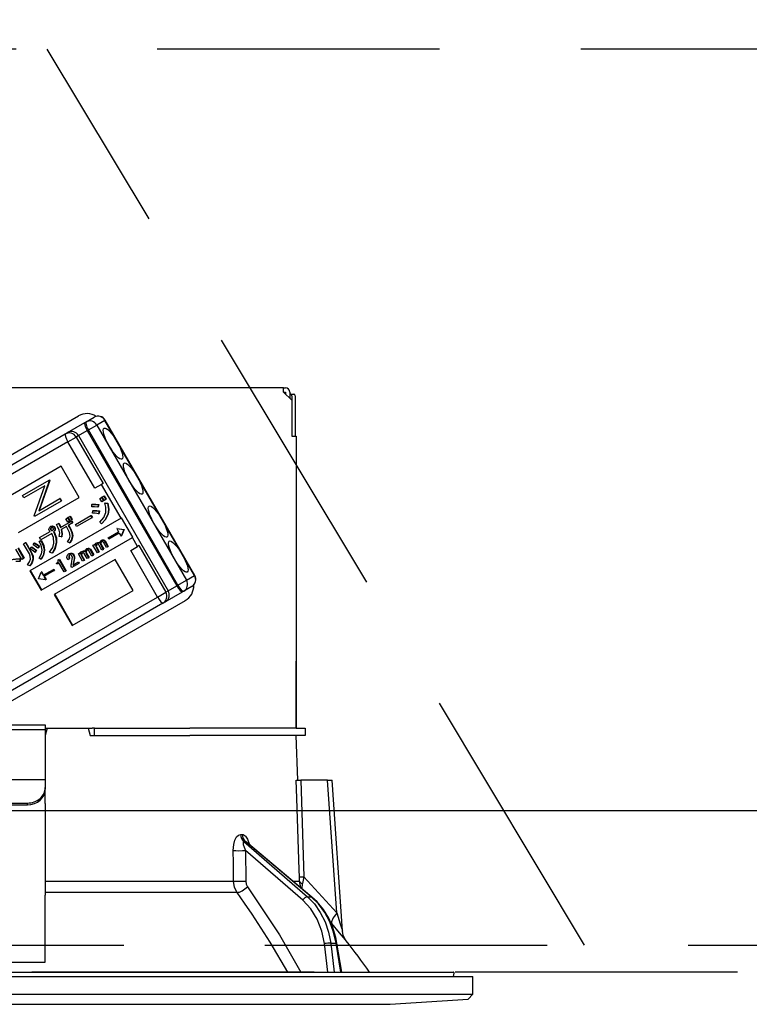
# Model space of a CAD drawing. Units: millimetres. Extents: x 210 to 6060, y -216 to 4222.
# Drawn here: x 2207 to 2289, y 2656 to 2766 of the extents above; entities that cross this region are included whole.
import ezdxf

# ---------------------------------------------------------------- set-up
doc = ezdxf.new("R2010")
doc.units = ezdxf.units.MM
doc.header["$LTSCALE"] = 3.75
doc.linetypes.add('HIDDEN', pattern=[12.6, 8.4, -4.2])
for name, color, linetype, lineweight in [('レイヤ10', 3, 'Continuous', 9), ('設備類', 134, 'Continuous', 9), ('電源', 54, 'Continuous', 9)]:
    doc.layers.add(name, color=color, linetype=linetype, lineweight=lineweight)
doc.styles.get("Standard").update_dxf_attribs({"font": 'txt', "bigfont": 'bigfont'})
doc.styles.add('ＭＳ ゴシック', font='txt')
doc.dimstyles.get("Standard").update_dxf_attribs({"dimtxt": 0.18, "dimasz": 0.18, "dimexe": 0.18, "dimexo": 0.0625, "dimgap": 0.09, "dimtad": 0, "dimtih": 1, "dimtoh": 1, "dimdec": 4, "dimzin": 0, "dimdsep": 46, "dimtxsty": 'Standard', "dimcen": 0.09, "dimadec": 0, "dimazin": 0, "dimtfac": 1, "dimtdec": 4, "dimtofl": 0, "dimtmove": 0, "dimatfit": 3, "dimfxl": 1, "dimtolj": 1, "dimtzin": 0, "dimarcsym": 0})

# ---------------------------------------------------------------- blocks, each defined once
blk = doc.blocks.new('_DOT')
at = {"color": 0}
blk.add_line((-0.5, 0), (-1, 0), dxfattribs=at)
at = {"color": 0, "const_width": 0.5}
blk.add_lwpolyline([(-0.25, 0, 1), (0.25, 0, 1)], format="xyb", close=True, dxfattribs=at)
blk = doc.blocks.new('Dim37')
at = {"layer": '設備類', "color": 134, "linetype": 'Continuous', "lineweight": 30}
for p, q in [((3374.86, 2692.5), (3374.86, 2854.92)), ((3386.86, 2692.5), (3386.86, 2854.92)), ((2963.9, 2839.92), (3431.86, 2839.92))]:
    blk.add_line(p, q, dxfattribs=at)
at = {"layer": '設備類', "color": 134, "linetype": 'Continuous', "lineweight": 30, "xscale": 9, "yscale": 9, "zscale": 9}
for p, rotation in [((3374.86, 2839.92), 359.9999999999997), ((3386.86, 2839.92), 179.9999999999998)]:
    blk.add_blockref('_DOT', p, dxfattribs=dict(at, rotation=rotation))
at = {"layer": '設備類', "color": 134, "linetype": 'Continuous', "lineweight": 9, "insert": (3357.65, 2839.92), "char_height": 52.5, "width": 2037.5, "attachment_point": 9, "style": 'ＭＳ ゴシック'}
blk.add_mtext('配線スペース 12', dxfattribs=at)
blk = doc.blocks.new('*G98')
at = {"layer": 'レイヤ10', "color": 3, "linetype": 'HIDDEN', "lineweight": 30}
for p, q in [((2726.85, 2762.5), (1667.85, 2762.5)), ((1667.85, 2662.5), (2726.85, 2662.5))]:
    blk.add_line(p, q, dxfattribs=at)
blk = doc.blocks.new('Dim57')
at = {"layer": '電源', "color": 54, "linetype": 'Continuous', "lineweight": 30}
for p, q in [((1677.85, 2692.5), (1677.85, 2861.3)), ((2202.85, 2743.7), (2202.85, 2861.3)), ((2202.85, 2846.3), (1677.85, 2846.3))]:
    blk.add_line(p, q, dxfattribs=at)
at = {"layer": '電源', "color": 54, "linetype": 'Continuous', "lineweight": 30, "xscale": 9, "yscale": 9, "zscale": 9}
for p, rotation in [((1677.85, 2846.3), 179.9999999999998), ((2202.85, 2846.3), 359.9999999999997)]:
    blk.add_blockref('_DOT', p, dxfattribs=dict(at, rotation=rotation))
at = {"layer": '電源', "color": 54, "linetype": 'Continuous', "lineweight": 9, "insert": (1940.35, 2846.3), "char_height": 52.5, "width": 675, "attachment_point": 8, "style": 'ＭＳ ゴシック'}
blk.add_mtext('525', dxfattribs=at)
blk = doc.blocks.new('*G118')
at = {"layer": '電源', "color": 54, "linetype": 'Continuous', "lineweight": 30}
for p, q in [((2236.95, 2724.7), (2168.75, 2724.7)), ((2236.95, 2724.2), (2236.95, 2724.7)), ((2236.95, 2724.7), (2237.15, 2724.7)), ((2236.95, 2724.2), (2237.85, 2723.3)), ((2236.95, 2724.2), (2237.15, 2724.2)), ((2237.15, 2724.2), (2237.15, 2724)), ((2237.65, 2724.2), (2237.65, 2723.5)), ((2237.65, 2724), (2237.72, 2724)), ((2237.72, 2724), (2238.09, 2724)), ((2237.85, 2723.8), (2237.85, 2719.3)), ((2238.22, 2723.8), (2238.22, 2719.3)), ((2237.85, 2723.3), (2237.85, 2719.3)), ((2189.73, 2707.51), (2214.07, 2721.56)), ((2212.84, 2719.69), (2214.78, 2720.81)), ((2214.78, 2720.81), (2214.9, 2720.88)), ((2214.9, 2720.88), (2215.81, 2721.41)), ((2215.16, 2719.99), (2216.11, 2720.54)), ((2217.01, 2721.06), (2216.11, 2720.54)), ((2216.11, 2720.54), (2226.11, 2703.22)), ((2217.01, 2721.06), (2217.04, 2721.08)), ((2227.01, 2703.74), (2217.01, 2721.06)), ((2227.04, 2703.76), (2217.04, 2721.08)), ((2193.67, 2708.63), (2212.58, 2719.54)), ((2212.58, 2719.54), (2212.84, 2719.69)), ((2214.07, 2719.36), (2213.8, 2719.2)), ((2214.07, 2719.36), (2215.04, 2719.92)), ((2214.07, 2719.36), (2224.07, 2702.04)), ((2215.16, 2719.99), (2215.04, 2719.92)), ((2215.04, 2719.92), (2225.04, 2702.6)), ((2225.16, 2702.67), (2215.16, 2719.99)), ((2237.85, 2719.3), (2238.35, 2719.3)), ((2238.35, 2719.3), (2238.35, 2686.7)), ((2212.88, 2718.67), (2193.97, 2707.76)), ((2212.88, 2718.67), (2213.8, 2719.2)), ((2215.88, 2713.48), (2212.88, 2718.67)), ((2213.8, 2719.2), (2216.8, 2714.01)), ((2212.14, 2715.94), (2205.35, 2712.02)), ((2214.14, 2712.47), (2212.14, 2715.94)), ((2207.8, 2712.68), (2210.77, 2714.39)), ((2210.8, 2714.33), (2209.62, 2710.98)), ((2210.85, 2714.36), (2209.67, 2711.01)), ((2210.82, 2714.42), (2210.77, 2714.39)), ((2210.77, 2714.39), (2210.8, 2714.33)), ((2210.85, 2714.36), (2210.8, 2714.33)), ((2210.82, 2714.42), (2210.85, 2714.36)), ((2216.64, 2713.92), (2215.88, 2713.48)), ((2216.8, 2714.01), (2216.64, 2713.92)), ((2218.82, 2710.15), (2216.64, 2713.92)), ((2210.29, 2713.75), (2207.95, 2712.4)), ((2209.11, 2710.4), (2210.29, 2713.75)), ((2207.35, 2708.55), (2214.14, 2712.47)), ((2207.95, 2712.4), (2207.8, 2712.68)), ((2212.11, 2712.06), (2209.14, 2710.34)), ((2209.62, 2710.98), (2211.96, 2712.33)), ((2212.01, 2712.36), (2211.96, 2712.33)), ((2211.96, 2712.33), (2212.11, 2712.06)), ((2212.01, 2712.36), (2212.16, 2712.09)), ((2212.16, 2712.09), (2212.11, 2712.06)), ((2215.53, 2711.43), (2215.55, 2711.68)), ((2215.55, 2711.68), (2215.6, 2711.71)), ((2216.25, 2711.65), (2216.21, 2711.37)), ((2216.25, 2711.65), (2216.31, 2711.68)), ((2216.31, 2711.68), (2216.26, 2711.4)), ((2216.42, 2712.36), (2216.61, 2712.47)), ((2216.65, 2711.97), (2216.42, 2712.36)), ((2216.61, 2712.47), (2216.66, 2712.5)), ((2216.61, 2712.47), (2216.83, 2712.08)), ((2216.83, 2712.08), (2216.65, 2711.97)), ((2216.66, 2712.5), (2216.88, 2712.11)), ((2216.69, 2712.51), (2216.87, 2712.62)), ((2216.91, 2712.12), (2216.69, 2712.51)), ((2216.83, 2712.08), (2216.88, 2712.11)), ((2216.87, 2712.62), (2216.92, 2712.65)), ((2216.87, 2712.62), (2217.1, 2712.23)), ((2217.1, 2712.23), (2216.91, 2712.12)), ((2216.92, 2712.65), (2217.15, 2712.26)), ((2216.98, 2711.82), (2217.03, 2711.85)), ((2216.98, 2711.82), (2217.28, 2711.78)), ((2217.03, 2711.85), (2217.33, 2711.81)), ((2217.1, 2712.23), (2217.15, 2712.26)), ((2217.28, 2711.78), (2217.33, 2711.81)), ((2238.35, 2711.7), (2238.35, 2711.7)), ((2238.35, 2711.7), (2238.35, 2711.5)), ((2215.63, 2710.71), (2215.66, 2710.96)), ((2215.66, 2710.96), (2215.71, 2710.99)), ((2216.21, 2711.37), (2216.26, 2711.4)), ((2216.34, 2710.92), (2216.3, 2710.63)), ((2216.3, 2710.63), (2216.35, 2710.66)), ((2216.34, 2710.92), (2216.4, 2710.95)), ((2216.4, 2710.95), (2216.35, 2710.66)), ((2217.32, 2710.57), (2217.38, 2710.6)), ((2238.35, 2711.5), (2238.35, 2694.9)), ((2238.35, 2711.5), (2238.35, 2711.5)), ((2218.82, 2710.15), (2208.63, 2704.27)), ((2209.14, 2710.34), (2209.11, 2710.4)), ((2211.6, 2709.43), (2211.82, 2709.56)), ((2211.82, 2709.56), (2211.87, 2709.59)), ((2212.05, 2709.09), (2213.28, 2709.8)), ((2212.64, 2710.09), (2212.82, 2710.2)), ((2212.86, 2709.71), (2212.64, 2710.09)), ((2212.82, 2710.2), (2212.87, 2710.23)), ((2212.82, 2710.2), (2213.04, 2709.82)), ((2213.04, 2709.82), (2212.86, 2709.71)), ((2212.87, 2710.23), (2213.09, 2709.85)), ((2212.9, 2710.25), (2213.09, 2710.35)), ((2213.12, 2709.87), (2212.9, 2710.25)), ((2213.39, 2709.61), (2212.91, 2709.33)), ((2213.04, 2709.82), (2213.09, 2709.85)), ((2213.09, 2710.35), (2213.14, 2710.38)), ((2213.09, 2710.35), (2213.31, 2709.97)), ((2213.31, 2709.97), (2213.12, 2709.87)), ((2213.14, 2710.38), (2213.36, 2710)), ((2213.28, 2709.8), (2213.33, 2709.83)), ((2213.28, 2709.8), (2213.39, 2709.61)), ((2213.31, 2709.97), (2213.36, 2710)), ((2213.33, 2709.83), (2213.44, 2709.64)), ((2213.39, 2709.61), (2213.44, 2709.64)), ((2213.71, 2709.44), (2215.42, 2710.43)), ((2213.85, 2709.21), (2213.71, 2709.44)), ((2215.56, 2710.19), (2213.85, 2709.21)), ((2215.42, 2710.43), (2215.47, 2710.46)), ((2215.42, 2710.43), (2215.56, 2710.19)), ((2215.47, 2710.46), (2215.61, 2710.22)), ((2215.56, 2710.19), (2215.61, 2710.22)), ((2216.62, 2709.52), (2216.42, 2709.7)), ((2216.62, 2709.52), (2216.67, 2709.55)), ((2218.87, 2710.18), (2218.82, 2710.15)), ((2220.12, 2708.02), (2218.87, 2710.18)), ((2209.71, 2707.98), (2210.89, 2708.66)), ((2211.07, 2708.44), (2209.85, 2707.74)), ((2210.92, 2709.21), (2210.97, 2709.24)), ((2210.93, 2708.97), (2210.98, 2709)), ((2210.96, 2708.83), (2211.01, 2708.86)), ((2211.05, 2708.76), (2211.1, 2708.79)), ((2211.19, 2709.23), (2211.24, 2709.26)), ((2211.26, 2708.64), (2211.31, 2708.67)), ((2211.26, 2708.64), (2211.29, 2708.59)), ((2211.29, 2708.59), (2211.34, 2708.62)), ((2211.31, 2708.67), (2211.34, 2708.62)), ((2211.35, 2709.11), (2211.4, 2709.14)), ((2211.4, 2708.83), (2211.45, 2708.86)), ((2212.7, 2709.21), (2212.12, 2708.87)), ((2212.9, 2708.86), (2212.7, 2709.21)), ((2212.91, 2709.33), (2213.11, 2708.98)), ((2212.96, 2709.36), (2213.16, 2709.01)), ((2213.11, 2708.98), (2213.16, 2709.01)), ((2217.37, 2707.96), (2218.52, 2708.63)), ((2218.6, 2708.49), (2217.45, 2707.82)), ((2218.37, 2709.01), (2218.32, 2708.98)), ((2218.32, 2708.98), (2219.11, 2708.87)), ((2218.32, 2708.98), (2218.52, 2708.63)), ((2218.37, 2709.01), (2219.16, 2708.9)), ((2218.6, 2708.49), (2218.81, 2708.13)), ((2219.11, 2708.87), (2218.81, 2708.13)), ((2219.16, 2708.9), (2218.86, 2708.16)), ((2219.11, 2708.87), (2219.16, 2708.9)), ((2219.11, 2708.87), (2219.16, 2708.9)), ((2219.11, 2708.87), (2219.11, 2708.87)), ((2219.16, 2708.9), (2219.16, 2708.9)), ((2207.93, 2707.29), (2208.14, 2707.42)), ((2208.57, 2706.18), (2207.93, 2707.29)), ((2208.14, 2707.42), (2208.19, 2707.45)), ((2208.14, 2707.42), (2208.78, 2706.3)), ((2208.19, 2707.45), (2208.83, 2706.33)), ((2208.99, 2707.19), (2209.11, 2707.36)), ((2209.11, 2707.36), (2209.16, 2707.39)), ((2209.67, 2707.55), (2209.87, 2707.64)), ((2209.67, 2707.55), (2209.72, 2707.58)), ((2209.85, 2707.74), (2209.71, 2707.98)), ((2209.72, 2707.58), (2209.92, 2707.67)), ((2209.87, 2707.64), (2209.92, 2707.67)), ((2209.88, 2702.11), (2220.07, 2707.99)), ((2211.56, 2707.4), (2211.61, 2707.43)), ((2212.15, 2708.05), (2211.91, 2708.12)), ((2212.15, 2708.05), (2212.2, 2708.08)), ((2213.07, 2707.41), (2212.82, 2707.5)), ((2213.07, 2707.41), (2213.12, 2707.44)), ((2213.36, 2708.13), (2213.41, 2708.16)), ((2215.67, 2707.12), (2215.83, 2707.21)), ((2215.83, 2707.21), (2215.88, 2707.24)), ((2215.83, 2707.21), (2215.9, 2707.08)), ((2215.88, 2707.24), (2215.92, 2707.17)), ((2216.04, 2707.35), (2216.09, 2707.38)), ((2216.3, 2707.4), (2216.35, 2707.43)), ((2216.51, 2707.34), (2216.56, 2707.37)), ((2216.51, 2707.2), (2216.56, 2707.23)), ((2216.56, 2707.23), (2216.87, 2706.69)), ((2216.58, 2707.67), (2216.63, 2707.7)), ((2216.8, 2707.7), (2216.85, 2707.73)), ((2217.17, 2706.87), (2216.83, 2707.46)), ((2216.97, 2707.58), (2217.02, 2707.61)), ((2216.97, 2707.58), (2217.33, 2706.96)), ((2217.02, 2707.61), (2217.38, 2706.99)), ((2217.45, 2707.82), (2217.37, 2707.96)), ((2218.86, 2708.16), (2218.81, 2708.13)), ((2220.12, 2708.02), (2220.07, 2707.99)), ((2220.64, 2706.99), (2220.07, 2707.99)), ((2207.72, 2705.53), (2207.06, 2706.69)), ((2207.27, 2706.81), (2207.93, 2705.65)), ((2207.32, 2706.84), (2207.99, 2705.68)), ((2208.67, 2706.72), (2208.8, 2706.9)), ((2208.78, 2706.3), (2208.83, 2706.33)), ((2208.8, 2706.9), (2208.85, 2706.93)), ((2209.32, 2706.54), (2209.19, 2706.34)), ((2209.19, 2706.34), (2209.24, 2706.37)), ((2209.38, 2706.57), (2209.24, 2706.37)), ((2209.32, 2706.54), (2209.38, 2706.57)), ((2209.64, 2707.01), (2209.51, 2706.81)), ((2209.51, 2706.81), (2209.56, 2706.84)), ((2209.69, 2707.04), (2209.56, 2706.84)), ((2209.64, 2707.01), (2209.69, 2707.04)), ((2210.22, 2706.56), (2210.27, 2706.59)), ((2211.1, 2706.25), (2210.83, 2706.37)), ((2211.1, 2706.25), (2211.15, 2706.28)), ((2212.95, 2706.16), (2213, 2706.19)), ((2213.26, 2706.21), (2213.32, 2706.24)), ((2214.04, 2706.18), (2214.2, 2706.27)), ((2214.52, 2705.34), (2214.04, 2706.18)), ((2214.2, 2706.27), (2214.25, 2706.3)), ((2214.2, 2706.27), (2214.27, 2706.14)), ((2214.25, 2706.3), (2214.29, 2706.22)), ((2214.37, 2706.12), (2214.42, 2706.15)), ((2214.41, 2706.41), (2214.46, 2706.44)), ((2214.66, 2706.46), (2214.72, 2706.49)), ((2215.03, 2705.63), (2214.69, 2706.22)), ((2214.88, 2706.4), (2214.93, 2706.43)), ((2214.88, 2706.26), (2214.93, 2706.29)), ((2214.88, 2706.26), (2215.19, 2705.72)), ((2214.93, 2706.29), (2215.24, 2705.75)), ((2214.95, 2706.72), (2215, 2706.75)), ((2215.17, 2706.76), (2215.22, 2706.79)), ((2215.54, 2705.92), (2215.2, 2706.52)), ((2215.34, 2706.64), (2215.39, 2706.67)), ((2215.34, 2706.64), (2215.7, 2706.01)), ((2215.39, 2706.67), (2215.75, 2706.04)), ((2216.16, 2706.28), (2215.67, 2707.12)), ((2216, 2707.06), (2216.05, 2707.09)), ((2216.01, 2706.9), (2216.06, 2706.93)), ((2216.01, 2706.9), (2216.31, 2706.37)), ((2216.06, 2706.93), (2216.36, 2706.4)), ((2216.31, 2706.37), (2216.16, 2706.28)), ((2216.31, 2706.37), (2216.36, 2706.4)), ((2216.66, 2706.57), (2216.33, 2707.16)), ((2216.51, 2707.2), (2216.82, 2706.66)), ((2216.82, 2706.66), (2216.66, 2706.57)), ((2216.82, 2706.66), (2216.87, 2706.69)), ((2217.33, 2706.96), (2217.17, 2706.87)), ((2217.33, 2706.96), (2217.38, 2706.99)), ((2219.88, 2706.55), (2220.64, 2706.99)), ((2222.88, 2701.35), (2219.88, 2706.55)), ((2220.8, 2707.08), (2220.64, 2706.99)), ((2220.8, 2707.08), (2223.8, 2701.88)), ((2207.5, 2705.61), (2207.56, 2705.64)), ((2207.5, 2705.61), (2207.5, 2705.31)), ((2207.5, 2705.31), (2207.56, 2705.34)), ((2207.56, 2705.64), (2207.56, 2705.34)), ((2207.93, 2705.65), (2207.72, 2705.53)), ((2207.93, 2705.65), (2207.99, 2705.68)), ((2208.96, 2705.56), (2209.01, 2705.59)), ((2209.87, 2705.58), (2209.65, 2705.68)), ((2209.87, 2705.58), (2209.93, 2705.61)), ((2218.14, 2705.54), (2211.35, 2701.62)), ((2211.6, 2705.11), (2211.67, 2705.15)), ((2211.65, 2705.02), (2211.6, 2705.11)), ((2211.87, 2705.15), (2211.65, 2705.02)), ((2211.78, 2705.5), (2211.87, 2705.55)), ((2211.87, 2705.55), (2211.92, 2705.58)), ((2211.87, 2705.55), (2212.62, 2704.25)), ((2212.45, 2704.15), (2211.87, 2705.15)), ((2211.92, 2705.58), (2212.67, 2704.28)), ((2213.03, 2705.61), (2212.86, 2705.51)), ((2212.96, 2705.92), (2213.01, 2705.95)), ((2213.03, 2705.61), (2213.09, 2705.64)), ((2214.08, 2705.08), (2213.32, 2704.65)), ((2213.44, 2704.9), (2213.99, 2705.22)), ((2213.5, 2705.28), (2213.46, 2705.07)), ((2213.46, 2705.07), (2213.51, 2705.1)), ((2213.5, 2706.03), (2213.55, 2706.06)), ((2213.5, 2705.28), (2213.55, 2705.31)), ((2213.55, 2705.31), (2213.51, 2705.1)), ((2213.57, 2705.65), (2213.62, 2705.68)), ((2213.99, 2705.22), (2214.05, 2705.25)), ((2213.99, 2705.22), (2214.08, 2705.08)), ((2214.05, 2705.25), (2214.13, 2705.11)), ((2214.08, 2705.08), (2214.13, 2705.11)), ((2214.38, 2705.95), (2214.43, 2705.98)), ((2214.38, 2705.95), (2214.68, 2705.43)), ((2214.43, 2705.98), (2214.73, 2705.46)), ((2214.68, 2705.43), (2214.52, 2705.34)), ((2214.68, 2705.43), (2214.73, 2705.46)), ((2215.19, 2705.72), (2215.03, 2705.63)), ((2215.19, 2705.72), (2215.24, 2705.75)), ((2215.7, 2706.01), (2215.54, 2705.92)), ((2215.7, 2706.01), (2215.75, 2706.04)), ((2220.14, 2702.08), (2218.14, 2705.54)), ((2208.61, 2704.83), (2208.35, 2704.93)), ((2208.61, 2704.83), (2208.66, 2704.86)), ((2208.63, 2704.27), (2209.88, 2702.11)), ((2208.68, 2704.3), (2209.93, 2702.14)), ((2209.6, 2703.39), (2209.9, 2704.12)), ((2209.95, 2704.15), (2209.9, 2704.12)), ((2209.9, 2704.12), (2210.1, 2703.77)), ((2209.95, 2704.15), (2210.16, 2703.8)), ((2210.1, 2703.77), (2211.26, 2704.43)), ((2211.34, 2704.29), (2210.19, 2703.63)), ((2211.26, 2704.43), (2211.31, 2704.46)), ((2211.26, 2704.43), (2211.34, 2704.29)), ((2211.31, 2704.46), (2211.39, 2704.32)), ((2211.34, 2704.29), (2211.39, 2704.32)), ((2212.62, 2704.25), (2212.45, 2704.15)), ((2212.62, 2704.25), (2212.67, 2704.28)), ((2213.32, 2704.65), (2213.25, 2704.77)), ((2209.6, 2703.38), (2209.6, 2703.39)), ((2210.39, 2703.27), (2209.6, 2703.38)), ((2210.19, 2703.63), (2210.39, 2703.27)), ((2210.24, 2703.66), (2210.44, 2703.3)), ((2210.44, 2703.3), (2210.39, 2703.27)), ((2225.16, 2702.67), (2226.11, 2703.22)), ((2226.11, 2703.22), (2227.01, 2703.74)), ((2227.01, 2703.74), (2227.04, 2703.76)), ((2213.35, 2698.16), (2220.14, 2702.08)), ((2222.88, 2701.35), (2223.8, 2701.88)), ((2223.74, 2700.81), (2225.68, 2701.94)), ((2223.8, 2701.88), (2224.07, 2702.04)), ((2224.07, 2702.04), (2225.04, 2702.6)), ((2225.04, 2702.6), (2225.16, 2702.67)), ((2225.8, 2702), (2225.68, 2701.94)), ((2226.71, 2702.53), (2225.8, 2702)), ((2203.97, 2690.44), (2222.88, 2701.35)), ((2223.48, 2700.66), (2204.57, 2689.75)), ((2225.97, 2700.94), (2205.16, 2688.93)), ((2211.35, 2701.62), (2213.35, 2698.16)), ((2211.4, 2701.65), (2213.4, 2698.19)), ((2223.74, 2700.81), (2223.48, 2700.66)), ((2238.35, 2694.9), (2238.35, 2694.7)), ((2238.35, 2694.9), (2238.35, 2694.9)), ((2238.35, 2694.7), (2238.35, 2694.7)), ((2238.35, 2694.7), (2238.35, 2694.2)), ((2238.35, 2692.7), (2238.35, 2694.2)), ((2238.35, 2694.2), (2238.35, 2694.2)), ((2238.35, 2692.7), (2238.35, 2692.7)), ((2238.35, 2686.7), (2238.35, 2692.7)), ((2195.35, 2687.1), (2210.35, 2687.1)), ((2210.35, 2686.51), (2195.35, 2686.51)), ((2210.35, 2687.1), (2210.35, 2686.51)), ((2210.56, 2686.7), (2210.35, 2685.9)), ((2210.35, 2686.7), (2210.56, 2686.7)), ((2210.35, 2686.51), (2210.35, 2681.15)), ((2210.56, 2686.7), (2215.13, 2686.7)), ((2215.13, 2686.7), (2215.35, 2685.9)), ((2215.13, 2686.7), (2215.57, 2686.7)), ((2215.85, 2686.7), (2215.57, 2686.7)), ((2215.85, 2685.9), (2215.85, 2686.7)), ((2215.85, 2686.7), (2216.12, 2686.7)), ((2216.12, 2686.7), (2226.49, 2686.7)), ((2238.34, 2686.7), (2226.49, 2686.7)), ((2238.34, 2686.7), (2239.35, 2686.7)), ((2239.35, 2686.7), (2239.35, 2685.9)), ((2215.35, 2685.9), (2226.49, 2685.9)), ((2216.12, 2685.9), (2226.49, 2685.9)), ((2238.34, 2685.9), (2226.49, 2685.9)), ((2239.35, 2685.9), (2238.34, 2685.9)), ((2238.52, 2680.9), (2238.35, 2685.9)), ((2210.35, 2680.95), (2195.35, 2680.95)), ((2210.35, 2681.15), (2210.35, 2680.95)), ((2210.35, 2680.95), (2210.35, 2680.09)), ((2241.85, 2680.9), (2238.86, 2680.9)), ((2242.88, 2666.09), (2241.85, 2680.9)), ((2243.52, 2664.09), (2242.35, 2680.9)), ((2210.35, 2680.09), (2210.35, 2679.89)), ((2210.35, 2678.32), (2210.35, 2679.89)), ((2197.35, 2678.35), (2208.35, 2678.35)), ((2197.35, 2678.15), (2208.35, 2678.15)), ((2208.35, 2678.15), (2208.35, 2678.35)), ((2210.35, 2678.32), (2210.35, 2678.23)), ((2210.35, 2678.23), (2210.35, 2668.09)), ((2232.16, 2674.86), (2232.33, 2674.86)), ((2232.5, 2674.07), (2239.6, 2667.9)), ((2232.68, 2674.07), (2232.5, 2674.07)), ((2240.02, 2667.9), (2232.68, 2674.07)), ((2240.11, 2667.87), (2232.82, 2674)), ((2232.69, 2673.06), (2232.72, 2669.65)), ((2239.08, 2667.51), (2232.69, 2673.06)), ((2239.21, 2670.12), (2242.88, 2666.09)), ((2210.35, 2669.65), (2231.36, 2669.65)), ((2238, 2669.65), (2238.73, 2669.65)), ((2238.87, 2668.92), (2238.73, 2669.65)), ((2239.02, 2668.78), (2239.04, 2669.37)), ((2231.75, 2668.38), (2210.35, 2668.38)), ((2210.35, 2661.75), (2210.35, 2668.09)), ((2239.6, 2667.9), (2240.02, 2667.9)), ((2242.34, 2664.9), (2242.17, 2665.08)), ((2241.9, 2659.5), (2241.51, 2662.67)), ((2242.2, 2662.74), (2242.81, 2662.74)), ((2242.2, 2662.74), (2242.6, 2659.5)), ((2243.35, 2659.5), (2242.81, 2662.74)), ((2243.44, 2659.5), (2242.9, 2662.73)), ((2210.35, 2660.59), (2210.35, 2661.75)), ((2195.35, 2660.59), (2210.35, 2660.59)), ((2147.65, 2659), (2258.05, 2659)), ((2149.81, 2659.5), (2255.88, 2659.5)), ((2255.91, 2659), (2255.98, 2659.38)), ((2258.05, 2657.04), (2258.05, 2659)), ((2147.65, 2657.04), (2258.05, 2657.04)), ((2257.55, 2656.47), (2258.05, 2657.04)), ((2156.85, 2655.9), (2248.85, 2655.9)), ((2248.85, 2655.9), (2257.55, 2656.47))]:
    blk.add_line(p, q, dxfattribs=at)
for points in [[(2215.55, 2711.68), (2215.95, 2711.69), (2216.25, 2711.65)], [(2215.6, 2711.71), (2216, 2711.72), (2216.31, 2711.68)], [(2217.09, 2710.77), (2217.1, 2711.37), (2216.98, 2711.82)], [(2217.28, 2711.78), (2217.39, 2711.1), (2217.32, 2710.57)], [(2217.33, 2711.81), (2217.44, 2711.13), (2217.38, 2710.6)], [(2216.21, 2711.37), (2215.83, 2711.43), (2215.53, 2711.43)], [(2216.3, 2710.63), (2215.93, 2710.7), (2215.63, 2710.71)], [(2215.66, 2710.96), (2216.04, 2710.96), (2216.34, 2710.92)], [(2215.71, 2710.99), (2216.09, 2710.99), (2216.4, 2710.95)], [(2216.42, 2709.7), (2216.89, 2710.24), (2217.09, 2710.77)], [(2217.32, 2710.57), (2217, 2709.93), (2216.62, 2709.52)], [(2217.38, 2710.6), (2217.05, 2709.96), (2216.67, 2709.55)], [(2211.9, 2708.8), (2211.75, 2709.16), (2211.6, 2709.43)], [(2211.82, 2709.56), (2211.96, 2709.3), (2212.05, 2709.09)], [(2211.87, 2709.59), (2212.01, 2709.33), (2212.1, 2709.12)], [(2210.8, 2708.76), (2210.76, 2708.89), (2210.77, 2709)], [(2210.77, 2709), (2210.84, 2709.13), (2210.92, 2709.21)], [(2210.89, 2708.66), (2210.84, 2708.71), (2210.8, 2708.76)], [(2210.92, 2709.21), (2211.07, 2709.25), (2211.19, 2709.23)], [(2211, 2709.07), (2210.95, 2709.02), (2210.93, 2708.97)], [(2210.93, 2708.97), (2210.93, 2708.89), (2210.96, 2708.83)], [(2210.96, 2708.83), (2211, 2708.79), (2211.05, 2708.76)], [(2210.97, 2709.24), (2211.12, 2709.28), (2211.24, 2709.26)], [(2211.03, 2709.08), (2211, 2709.05), (2210.98, 2709)], [(2210.98, 2709), (2210.98, 2708.92), (2211.01, 2708.86)], [(2211.13, 2709.08), (2211.06, 2709.08), (2211, 2709.07)], [(2211.01, 2708.86), (2211.06, 2708.82), (2211.1, 2708.79)], [(2211.05, 2708.76), (2211.12, 2708.76), (2211.17, 2708.78)], [(2211.31, 2707.36), (2211.26, 2707.99), (2211.07, 2708.44)], [(2211.1, 2708.79), (2211.17, 2708.79), (2211.19, 2708.8)], [(2211.23, 2709), (2211.18, 2709.05), (2211.13, 2709.08)], [(2211.17, 2708.78), (2211.22, 2708.83), (2211.25, 2708.88)], [(2211.19, 2709.23), (2211.29, 2709.17), (2211.35, 2709.11)], [(2211.25, 2708.88), (2211.25, 2708.95), (2211.23, 2709)], [(2211.24, 2709.26), (2211.34, 2709.2), (2211.4, 2709.14)], [(2211.4, 2708.83), (2211.34, 2708.71), (2211.26, 2708.64)], [(2211.29, 2708.59), (2211.54, 2707.94), (2211.56, 2707.4)], [(2211.45, 2708.86), (2211.39, 2708.74), (2211.31, 2708.67)], [(2211.34, 2708.62), (2211.59, 2707.97), (2211.61, 2707.43)], [(2211.35, 2709.11), (2211.41, 2708.96), (2211.4, 2708.83)], [(2211.4, 2709.14), (2211.46, 2708.99), (2211.45, 2708.86)], [(2211.91, 2708.12), (2211.96, 2708.5), (2211.9, 2708.8)], [(2212.12, 2708.87), (2212.2, 2708.41), (2212.15, 2708.05)], [(2212.17, 2708.9), (2212.25, 2708.44), (2212.2, 2708.08)], [(2213.14, 2708.14), (2213.06, 2708.55), (2212.9, 2708.86)], [(2213.11, 2708.98), (2213.31, 2708.52), (2213.36, 2708.13)], [(2213.16, 2709.01), (2213.36, 2708.55), (2213.41, 2708.16)], [(2209.11, 2707.36), (2209.41, 2707.18), (2209.64, 2707.01)], [(2209.16, 2707.39), (2209.47, 2707.21), (2209.69, 2707.04)], [(2210.01, 2706.57), (2209.88, 2707.14), (2209.67, 2707.55)], [(2209.87, 2707.64), (2210.13, 2707.05), (2210.22, 2706.56)], [(2209.92, 2707.67), (2210.18, 2707.08), (2210.27, 2706.59)], [(2210.83, 2706.37), (2211.18, 2706.89), (2211.31, 2707.36)], [(2211.56, 2707.4), (2211.38, 2706.72), (2211.1, 2706.25)], [(2211.61, 2707.43), (2211.44, 2706.75), (2211.15, 2706.28)], [(2212.82, 2707.5), (2213.05, 2707.83), (2213.14, 2708.14)], [(2213.36, 2708.13), (2213.25, 2707.71), (2213.07, 2707.41)], [(2213.41, 2708.16), (2213.3, 2707.74), (2213.12, 2707.44)], [(2215.9, 2707.08), (2215.94, 2707.26), (2216.04, 2707.35)], [(2216.04, 2707.35), (2216.18, 2707.41), (2216.3, 2707.4)], [(2216.16, 2707.23), (2216.08, 2707.16), (2216.05, 2707.09)], [(2216.09, 2707.38), (2216.23, 2707.44), (2216.35, 2707.43)], [(2216.24, 2707.23), (2216.16, 2707.23), (2216.11, 2707.2)], [(2216.33, 2707.16), (2216.28, 2707.21), (2216.24, 2707.23)], [(2216.3, 2707.4), (2216.36, 2707.38), (2216.4, 2707.35)], [(2216.35, 2707.43), (2216.41, 2707.41), (2216.42, 2707.41)], [(2216.4, 2707.35), (2216.46, 2707.55), (2216.58, 2707.67)], [(2216.51, 2707.34), (2216.5, 2707.26), (2216.51, 2707.2)], [(2216.64, 2707.51), (2216.55, 2707.43), (2216.51, 2707.34)], [(2216.56, 2707.37), (2216.55, 2707.29), (2216.56, 2707.23)], [(2216.67, 2707.52), (2216.6, 2707.46), (2216.56, 2707.37)], [(2216.58, 2707.67), (2216.7, 2707.71), (2216.8, 2707.7)], [(2216.63, 2707.7), (2216.75, 2707.74), (2216.85, 2707.73)], [(2216.77, 2707.52), (2216.69, 2707.53), (2216.64, 2707.51)], [(2216.83, 2707.46), (2216.8, 2707.5), (2216.77, 2707.52)], [(2216.8, 2707.7), (2216.91, 2707.65), (2216.97, 2707.58)], [(2216.85, 2707.73), (2216.96, 2707.68), (2217.02, 2707.61)], [(2208.71, 2705.56), (2208.68, 2705.92), (2208.57, 2706.18)], [(2209.19, 2706.34), (2208.9, 2706.56), (2208.67, 2706.72)], [(2208.78, 2706.3), (2208.94, 2705.9), (2208.96, 2705.56)], [(2208.8, 2706.9), (2209.1, 2706.71), (2209.32, 2706.54)], [(2208.83, 2706.33), (2208.99, 2705.93), (2209.01, 2705.59)], [(2208.85, 2706.93), (2209.15, 2706.74), (2209.38, 2706.57)], [(2209.51, 2706.81), (2209.22, 2707.03), (2208.99, 2707.19)], [(2209.65, 2705.68), (2209.94, 2706.15), (2210.01, 2706.57)], [(2210.22, 2706.56), (2210.1, 2705.98), (2209.87, 2705.58)], [(2210.27, 2706.59), (2210.15, 2706.01), (2209.93, 2705.61)], [(2212.78, 2705.93), (2212.85, 2706.08), (2212.95, 2706.16)], [(2212.95, 2706.16), (2213.12, 2706.22), (2213.26, 2706.21)], [(2213, 2706.19), (2213.17, 2706.25), (2213.32, 2706.24)], [(2213.26, 2706.21), (2213.41, 2706.13), (2213.5, 2706.03)], [(2213.32, 2706.24), (2213.47, 2706.16), (2213.55, 2706.06)], [(2214.27, 2706.14), (2214.31, 2706.31), (2214.41, 2706.41)], [(2214.37, 2706.12), (2214.36, 2706.03), (2214.38, 2705.95)], [(2214.48, 2706.26), (2214.4, 2706.19), (2214.37, 2706.12)], [(2214.41, 2706.41), (2214.55, 2706.47), (2214.66, 2706.46)], [(2214.42, 2706.15), (2214.41, 2706.06), (2214.43, 2705.98)], [(2214.53, 2706.29), (2214.45, 2706.22), (2214.42, 2706.15)], [(2214.46, 2706.44), (2214.6, 2706.5), (2214.72, 2706.49)], [(2214.61, 2706.29), (2214.53, 2706.29), (2214.48, 2706.26)], [(2214.69, 2706.22), (2214.65, 2706.26), (2214.61, 2706.29)], [(2214.66, 2706.46), (2214.73, 2706.44), (2214.77, 2706.41)], [(2214.72, 2706.49), (2214.78, 2706.47), (2214.79, 2706.46)], [(2214.77, 2706.41), (2214.83, 2706.61), (2214.95, 2706.72)], [(2214.88, 2706.4), (2214.87, 2706.32), (2214.88, 2706.26)], [(2215.01, 2706.57), (2214.92, 2706.49), (2214.88, 2706.4)], [(2214.93, 2706.43), (2214.92, 2706.35), (2214.93, 2706.29)], [(2215.04, 2706.58), (2214.97, 2706.52), (2214.93, 2706.43)], [(2214.95, 2706.72), (2215.07, 2706.77), (2215.17, 2706.76)], [(2215, 2706.75), (2215.12, 2706.8), (2215.22, 2706.79)], [(2215.14, 2706.58), (2215.06, 2706.59), (2215.01, 2706.57)], [(2215.2, 2706.52), (2215.17, 2706.56), (2215.14, 2706.58)], [(2215.17, 2706.76), (2215.28, 2706.71), (2215.34, 2706.64)], [(2215.22, 2706.79), (2215.33, 2706.74), (2215.39, 2706.67)], [(2216, 2707.06), (2215.99, 2706.97), (2216.01, 2706.9)], [(2216.11, 2707.2), (2216.03, 2707.13), (2216, 2707.06)], [(2216.05, 2707.09), (2216.04, 2707), (2216.06, 2706.93)], [(2206.4, 2705.49), (2207.02, 2705.58), (2207.5, 2705.61)], [(2206.46, 2705.52), (2207.07, 2705.61), (2207.56, 2705.64)], [(2207.5, 2705.31), (2207.26, 2705.32), (2207.06, 2705.31)], [(2208.35, 2704.93), (2208.6, 2705.26), (2208.71, 2705.56)], [(2208.96, 2705.56), (2208.82, 2705.12), (2208.61, 2704.83)], [(2209.01, 2705.59), (2208.88, 2705.15), (2208.66, 2704.86)], [(2211.67, 2705.15), (2211.75, 2705.22), (2211.79, 2705.31)], [(2211.79, 2705.31), (2211.8, 2705.41), (2211.78, 2705.5)], [(2212.86, 2705.51), (2212.77, 2705.74), (2212.78, 2705.93)], [(2213.04, 2706.02), (2212.99, 2705.97), (2212.96, 2705.92)], [(2212.96, 2705.92), (2212.96, 2705.83), (2212.97, 2705.74), (2213.03, 2705.61)], [(2213.07, 2706.04), (2213.04, 2706), (2213.01, 2705.95)], [(2213.01, 2705.95), (2213.01, 2705.86), (2213.03, 2705.77), (2213.09, 2705.64)], [(2213.18, 2706.04), (2213.1, 2706.05), (2213.04, 2706.02)], [(2213.32, 2705.93), (2213.25, 2706.01), (2213.18, 2706.04)], [(2213.25, 2704.77), (2213.24, 2704.93), (2213.26, 2705.06)], [(2213.26, 2705.06), (2213.32, 2705.34), (2213.36, 2705.57)], [(2213.36, 2705.57), (2213.37, 2705.77), (2213.32, 2705.93)], [(2213.46, 2705.07), (2213.45, 2704.98), (2213.44, 2704.9)], [(2213.51, 2705.1), (2213.5, 2705.01), (2213.49, 2704.93)], [(2213.5, 2706.03), (2213.57, 2705.82), (2213.57, 2705.65)], [(2213.57, 2705.65), (2213.53, 2705.44), (2213.5, 2705.28)], [(2213.55, 2706.06), (2213.62, 2705.85), (2213.62, 2705.68)], [(2213.62, 2705.68), (2213.59, 2705.47), (2213.55, 2705.31)], [(2238.72, 2670.12), (2238.69, 2670.92), (2238.43, 2678.91), (2238.36, 2680.9)], [(2238.36, 2680.9), (2238.45, 2680.9), (2238.64, 2680.9), (2238.86, 2680.9)], [(2238.86, 2680.9), (2239.06, 2674.92), (2239.21, 2670.12)], [(2241.85, 2680.9), (2242, 2680.9), (2242.13, 2680.9), (2242.24, 2680.9), (2242.31, 2680.9), (2242.34, 2680.9), (2242.35, 2680.9)], [(2231.33, 2673.06), (2231.39, 2673.74), (2231.52, 2674.23), (2231.7, 2674.57), (2231.91, 2674.78), (2232.16, 2674.86)], [(2232.33, 2674.86), (2232.43, 2674.84), (2232.66, 2674.71), (2232.7, 2674.67), (2232.91, 2674.34), (2233.1, 2673.8), (2233.1, 2673.76)], [(2232.5, 2674.07), (2232.47, 2674.06), (2232.44, 2674.03), (2232.43, 2673.91), (2232.45, 2673.72), (2232.54, 2673.44), (2232.69, 2673.06)], [(2232.82, 2673.99), (2232.78, 2674.03), (2232.72, 2674.06), (2232.68, 2674.07)], [(2232.83, 2673.99), (2232.81, 2674.01), (2232.81, 2674.01)], [(2231.36, 2669.65), (2231.34, 2671.65), (2231.33, 2673.06)], [(2238.73, 2669.65), (2238.73, 2669.76), (2238.72, 2670.12)], [(2239.21, 2670.12), (2239.08, 2669.55), (2239.04, 2669.37)], [(2231.75, 2668.38), (2231.47, 2668.95), (2231.36, 2669.65)], [(2232.72, 2669.65), (2232.77, 2669.3), (2232.92, 2669.01)], [(2232.92, 2669.01), (2236.48, 2663.67), (2238.88, 2659.5)], [(2237.41, 2659.5), (2235.43, 2662.84), (2233.43, 2665.96), (2232.6, 2667.18), (2231.75, 2668.38)], [(2239.6, 2667.9), (2240.38, 2667.1), (2241.04, 2666.16), (2241.57, 2665.1), (2241.96, 2663.95), (2242.2, 2662.74)], [(2242.81, 2662.74), (2242.53, 2663.95), (2242.1, 2665.1), (2241.53, 2666.16), (2240.83, 2667.1), (2240.02, 2667.9)], [(2242.9, 2662.73), (2242.78, 2663.35), (2242.45, 2664.47), (2241.98, 2665.52), (2241.39, 2666.48), (2240.68, 2667.33), (2240.11, 2667.87)], [(2241.51, 2662.67), (2241.21, 2664.08), (2240.69, 2665.39), (2239.97, 2666.55), (2239.08, 2667.51)], [(2242.88, 2666.09), (2243.27, 2664.88), (2243.45, 2664.31), (2243.49, 2664.18), (2243.51, 2664.11), (2243.52, 2664.08), (2243.52, 2664.09)], [(2243.94, 2663), (2243.94, 2662.99), (2243.86, 2663.08), (2243.62, 2663.37), (2243.19, 2663.88), (2242.34, 2664.9)], [(2243.94, 2663), (2243.93, 2663), (2243.85, 2663.11), (2243.75, 2663.28), (2243.61, 2663.62), (2243.53, 2664.02), (2243.53, 2664.09)]]:
    blk.add_lwpolyline(points, dxfattribs=at)
for centre, radius, start, end in [((2237.15, 2724.2), 0.5, 0, 90), ((2215.02, 2719.91), 1.9, 56.9715, 120), ((2216.26, 2720.63), 0.9, 30, 120), ((2213.29, 2718.91), 0.9, 30, 120), ((2226.26, 2703.31), 0.9, 300, 30), ((2223.29, 2701.59), 0.9, 300, 30), ((2225.02, 2702.59), 1.9, 300, 3.0285), ((2163.69, 2600.35), 101.8, 35.5221, 37.9786), ((2255.88, 2659.4), 0.1, 350, 90)]:
    blk.add_arc(centre, radius, start, end, dxfattribs=at)
for centre, major_axis, ratio, start_param, end_param in [((2237.72, 2723.8), (0, -0.2), 0.669131, 1.570796, 3.141593), ((2238.09, 2723.8), (0, 0.2), 0.669131, -1.570796, 0), ((2216.26, 2720.63), (0.45, -0.779), 0.968246, 1.570796, 3.141593), ((2215.23, 2720.04), (0.45, -0.779), 0.25, -3.141593, -1.570796), ((2215.35, 2720.1), (0.45, -0.779), 0.25, -3.141593, -1.570796), ((2215.35, 2720.1), (0.45, -0.779), 0.968246, 1.570796, 3.141593), ((2213.03, 2718.76), (0.45, -0.779), 0.198825, 3.141593, 4.712389), ((2213.03, 2718.76), (0.45, -0.779), 0.980035, 1.570796, 3.141593), ((2225.35, 2702.78), (0.45, -0.779), 0.968246, 0, 1.570796), ((2226.26, 2703.31), (0.45, -0.779), 0.968246, 0, 1.570796), ((2223.03, 2701.44), (0.45, -0.779), 0.980035, 0, 1.570796), ((2225.23, 2702.71), (0.45, -0.779), 0.25, -1.570796, 0), ((2225.35, 2702.78), (0.45, -0.779), 0.25, -1.570796, 0), ((2223.03, 2701.44), (0.45, -0.779), 0.198825, -1.570796, 0), ((2208.35, 2680.09), (-2, 0), 0.866025, 1.570796, 3.141593), ((2208.35, 2679.89), (2, 0), 0.866025, -1.570796, 0), ((2232.97, 2674.89), (-0.005, -1), 0.816706, -1.531683, -0.606652), ((2233.15, 2674.89), (0.005, -1), 0.821576, -1.540173, -0.615142), ((2232.12, 2673.09), (1, 0.007), 0.047692, -2.485011, -0.960687), ((2239.71, 2670.15), (0.999, 0.033), 0.021274, -3.041967, -2.095058), ((2232.15, 2669.68), (1, 0.007), 0.047633, -2.481939, -0.960683), ((2232.34, 2669.05), (0.813, 0.582), 0.404299, -2.619872, -1.108583), ((2239.72, 2669.68), (-1, 0.015), 0.439067, 0.11395, 0.831404), ((2239.36, 2667.49), (-0.328, -0.377), 0.486156, -2.755605, -1.213401), ((2239.79, 2667.49), (-0.322, -0.383), 0.453348, 3.141593, 3.519632), ((2243.88, 2666.16), (1.52, 1.3), 0.324618, 1.985955, 3.089939), ((2241.79, 2662.65), (-0.496, -0.062), 0.127696, -2.535665, -0.970929), ((2242.41, 2662.65), (-0.493, -0.081), 0.071387, -3.141593, -2.539574)]:
    blk.add_ellipse(centre, major_axis=major_axis, ratio=ratio, start_param=start_param, end_param=end_param, dxfattribs=at)
for centre in [(2217.91, 2718.46), (2220.16, 2714.56), (2222.94, 2709.76), (2225.19, 2705.86)]:
    blk.add_ellipse(centre, major_axis=(1, -1.73), ratio=0.25, dxfattribs=at)
blk = doc.blocks.new('*G117')
blk.add_blockref('*G118', (0, 0))

msp = doc.modelspace()

# ---------------------------------------------------------------- linework, layer by layer
at = {"layer": 'レイヤ10', "color": 3, "linetype": 'HIDDEN', "lineweight": 30}
msp.add_line((2270.545, 2662.5), (2210.545, 2762.5), dxfattribs=at)
at = {"layer": '設備類', "color": 134, "linetype": 'Continuous', "lineweight": 30}
msp.add_line((2712.847, 2677.5), (1692.847, 2677.5), dxfattribs=at)
at = {"layer": '設備類', "color": 134, "linetype": 'HIDDEN', "lineweight": 30}
msp.add_line((2712.847, 2659.5), (1692.847, 2659.5), dxfattribs=at)

# ---------------------------------------------------------------- block references
for name in ['*G98', '*G117']:
    msp.add_blockref(name, (0, 0))

# ---------------------------------------------------------------- dimensions: what is measured, and where the dimension line sits
at = {"layer": '設備類', "color": 134, "linetype": 'Continuous', "lineweight": 30}
dim = msp.add_linear_dim(base=(3386.859, 2839.923), p1=(3374.859, 2677.5), p2=(3386.859, 2677.5), text='配<>', dimstyle='Standard', override={"dimscale": 1, "dimtxt": 52.5, "dimasz": 9, "dimexe": 15, "dimexo": 15, "dimgap": 0, "dimtad": 1, "dimtih": 0, "dimtoh": 0, "dimdec": 2, "dimzin": 8, "dimtxsty": 'ＭＳ ゴシック', "dimblk1": 'DOT', "dimblk2": 'DOT', "dimsah": 1, "dimse1": 0, "dimse2": 0, "dimtix": 0, "dimtofl": 1, "dimtmove": 1, "dimatfit": 2, "dimtzin": 8}, dxfattribs=at)
dim.commit()
dim.dimension.update_dxf_attribs({"geometry": 'Dim37', "text_midpoint": (3160.777, 2839.923), "dimtype": 160, "text_rotation": 360})
at = {"layer": '電源', "color": 54, "linetype": 'Continuous', "lineweight": 30}
dim = msp.add_linear_dim(base=(1677.847, 2846.305), p1=(2202.847, 2728.7), p2=(1677.847, 2677.5), angle=180, dimstyle='Standard', override={"dimscale": 1, "dimtxt": 52.5, "dimasz": 9, "dimexe": 15, "dimexo": 15, "dimgap": 0, "dimtad": 1, "dimtih": 0, "dimtoh": 0, "dimdec": 2, "dimzin": 8, "dimtxsty": 'ＭＳ ゴシック', "dimblk1": 'DOT', "dimblk2": 'DOT', "dimsah": 1, "dimse1": 0, "dimse2": 0, "dimtix": 0, "dimtofl": 1, "dimtmove": 1, "dimatfit": 2, "dimtzin": 8}, dxfattribs=at)
dim.commit()
dim.dimension.update_dxf_attribs({"geometry": 'Dim57', "text_midpoint": (1940.347, 2846.305), "dimtype": 160})

doc.saveas('drawing.dxf')
